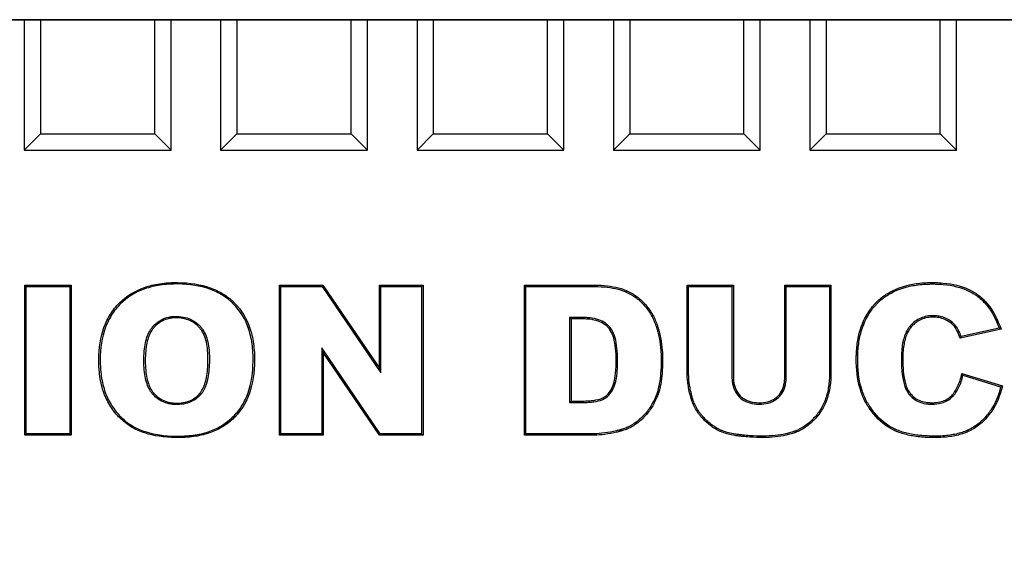
# Model space of a CAD drawing. Units: millimetres. Extents: x 0 to 291, y 0 to 204.
# Drawn here: x 111 to 128, y 21 to 31 of the extents above; entities that cross this region are included whole.
import ezdxf
from ezdxf.lldxf.tags import DXFTag

# ---------------------------------------------------------------- set-up
doc = ezdxf.new("R2010")
doc.units = ezdxf.units.MM
doc.layers.add('D-17T', color=7, linetype='Continuous')
doc.layers.add('Predeterminado', color=7, linetype='Continuous')
tags = doc.linetypes.add('CENTER2', pattern=[28.575, 19.05, -3.175, 3.175, -3.175]).pattern_tags.tags
tags[10:11] = [DXFTag(74, 4), DXFTag(75, 0), DXFTag(340, '0'), DXFTag(46, 0.0), DXFTag(50, 0.0), DXFTag(44, 0.0), DXFTag(45, 0.0)]
tags[8:9] = [DXFTag(74, 4), DXFTag(75, 0), DXFTag(340, '0'), DXFTag(46, 0.0), DXFTag(50, 0.0), DXFTag(44, 0.0), DXFTag(45, 0.0)]
tags[6:7] = [DXFTag(74, 4), DXFTag(75, 0), DXFTag(340, '0'), DXFTag(46, 0.0), DXFTag(50, 0.0), DXFTag(44, 0.0), DXFTag(45, 0.0)]
tags[4:5] = [DXFTag(74, 4), DXFTag(75, 0), DXFTag(340, '0'), DXFTag(46, 0.0), DXFTag(50, 0.0), DXFTag(44, 0.0), DXFTag(45, 0.0)]

# ---------------------------------------------------------------- blocks, each defined once
blk = doc.blocks.new('SE9')
at = {"layer": 'D-17T', "color": 7, "linetype": 'Continuous'}
for p, q in [((111.334, 30.72), (111.334, 28.479)), ((111.613, 30.72), (111.613, 28.759)), ((113.574, 28.759), (113.574, 30.72)), ((113.854, 28.479), (113.854, 30.72)), ((114.706, 30.72), (114.706, 28.479)), ((114.985, 30.72), (114.985, 28.759)), ((116.946, 28.759), (116.946, 30.72)), ((117.226, 28.479), (117.226, 30.72)), ((118.078, 30.72), (118.078, 28.479)), ((118.357, 30.72), (118.357, 28.759)), ((120.318, 28.759), (120.318, 30.72)), ((120.598, 28.479), (120.598, 30.72)), ((121.45, 30.72), (121.45, 28.479)), ((121.729, 30.72), (121.729, 28.759)), ((123.69, 28.759), (123.69, 30.72)), ((123.97, 28.479), (123.97, 30.72)), ((124.822, 30.72), (124.822, 28.479)), ((125.101, 30.72), (125.101, 28.759)), ((127.062, 28.759), (127.062, 30.72)), ((127.342, 28.479), (127.342, 30.72)), ((111.613, 28.759), (111.334, 28.479)), ((111.613, 28.759), (113.574, 28.759)), ((113.574, 28.759), (113.854, 28.479)), ((114.985, 28.759), (114.706, 28.479)), ((114.985, 28.759), (116.946, 28.759)), ((116.946, 28.759), (117.226, 28.479)), ((118.357, 28.759), (118.078, 28.479)), ((118.357, 28.759), (120.318, 28.759)), ((120.318, 28.759), (120.598, 28.479)), ((121.729, 28.759), (121.45, 28.479)), ((121.729, 28.759), (123.69, 28.759)), ((123.69, 28.759), (123.97, 28.479)), ((125.101, 28.759), (124.822, 28.479)), ((125.101, 28.759), (127.062, 28.759)), ((127.062, 28.759), (127.342, 28.479)), ((111.334, 28.479), (113.854, 28.479)), ((114.706, 28.479), (117.226, 28.479)), ((118.078, 28.479), (120.598, 28.479)), ((121.45, 28.479), (123.97, 28.479)), ((124.822, 28.479), (127.342, 28.479)), ((111.369, 26.142), (111.345, 26.167)), ((111.345, 23.591), (111.345, 26.167)), ((111.345, 26.167), (112.142, 26.167)), ((111.369, 23.615), (111.369, 26.142)), ((111.369, 26.142), (112.118, 26.142)), ((112.118, 26.142), (112.142, 26.167)), ((112.118, 26.142), (112.118, 23.615)), ((112.142, 26.167), (112.142, 23.591)), ((115.74, 26.142), (115.715, 26.167)), ((115.715, 23.591), (115.715, 26.167)), ((115.715, 26.167), (116.459, 26.167)), ((115.74, 23.615), (115.74, 26.142)), ((115.74, 26.142), (116.446, 26.142)), ((116.446, 26.142), (116.459, 26.167)), ((116.446, 26.142), (117.457, 24.66)), ((116.459, 26.167), (117.433, 24.739)), ((117.457, 26.142), (117.433, 26.167)), ((117.433, 24.739), (117.433, 26.167)), ((117.433, 26.167), (118.182, 26.167)), ((117.457, 24.66), (117.457, 26.142)), ((117.457, 26.142), (118.157, 26.142)), ((118.157, 26.142), (118.182, 26.167)), ((118.157, 26.142), (118.157, 23.615)), ((118.182, 26.167), (118.182, 23.591)), ((119.948, 26.142), (119.923, 26.167)), ((119.923, 23.591), (119.923, 26.167)), ((119.948, 23.615), (119.948, 26.142)), ((122.741, 26.142), (122.717, 26.167)), ((122.717, 26.167), (123.509, 26.167)), ((122.741, 26.142), (123.484, 26.142)), ((123.484, 26.142), (123.509, 26.167)), ((124.416, 26.142), (124.391, 26.167)), ((124.391, 26.167), (125.183, 26.167)), ((124.416, 26.142), (125.159, 26.142)), ((125.159, 26.142), (125.183, 26.167)), ((120.697, 25.61), (120.722, 25.586)), ((120.697, 25.61), (120.697, 24.152)), ((120.722, 25.586), (120.722, 24.177)), ((128.104, 25.411), (127.403, 25.253)), ((128.072, 25.429), (127.419, 25.282)), ((117.446, 23.615), (116.442, 25.091)), ((116.442, 25.091), (116.466, 25.011)), ((116.442, 25.091), (116.442, 23.615)), ((117.433, 23.591), (116.466, 25.011)), ((116.466, 25.011), (116.466, 23.591)), ((117.457, 24.66), (117.433, 24.739)), ((127.434, 24.65), (128.128, 24.437)), ((127.451, 24.619), (128.098, 24.421)), ((120.697, 24.152), (120.722, 24.177)), ((111.369, 23.615), (111.345, 23.591)), ((112.142, 23.591), (111.345, 23.591)), ((112.118, 23.615), (111.369, 23.615)), ((112.118, 23.615), (112.142, 23.591)), ((115.74, 23.615), (115.715, 23.591)), ((116.466, 23.591), (115.715, 23.591)), ((116.442, 23.615), (115.74, 23.615)), ((116.442, 23.615), (116.466, 23.591)), ((117.446, 23.615), (117.433, 23.591)), ((118.182, 23.591), (117.433, 23.591)), ((118.157, 23.615), (117.446, 23.615)), ((118.157, 23.615), (118.182, 23.591)), ((119.948, 23.615), (119.923, 23.591))]:
    blk.add_line(p, q, dxfattribs=at)
for centre, radius, start, end in [((125.755, 21.24), 4.787, 60.6084, 61.047), ((123.414, 27.522), 4.588, 330.3655, 330.7771), ((124.217, 22.768), 3.727, 29.7682, 30.3201), ((125.589, 28.866), 5.105, 299.4504, 299.8277)]:
    blk.add_arc(centre, radius, start, end, dxfattribs=at)
for points, knots in [([(112.613, 24.878), (112.613, 24.874), (112.613, 24.871), (112.613, 24.864), (112.613, 24.86), (112.613, 24.85), (112.614, 24.843), (112.614, 24.822), (112.614, 24.808), (112.616, 24.767), (112.617, 24.74), (112.624, 24.66), (112.63, 24.609), (112.655, 24.461), (112.68, 24.369), (112.731, 24.243), (112.749, 24.202), (112.791, 24.124), (112.814, 24.087), (112.885, 23.982), (112.938, 23.92), (113.055, 23.811), (113.118, 23.764), (113.203, 23.714), (113.221, 23.704), (113.247, 23.691), (113.256, 23.686), (113.273, 23.678), (113.282, 23.674), (113.326, 23.655), (113.363, 23.641), (113.555, 23.578), (113.735, 23.552), (113.966, 23.549), (113.993, 23.549), (114.044, 23.55), (114.07, 23.551), (114.144, 23.555), (114.193, 23.56), (114.332, 23.578), (114.419, 23.598), (114.581, 23.651), (114.655, 23.685), (114.793, 23.767), (114.856, 23.814), (114.969, 23.919), (115.02, 23.978), (115.086, 24.074), (115.107, 24.107), (115.145, 24.177), (115.163, 24.214), (115.241, 24.406), (115.277, 24.59), (115.286, 24.83), (115.287, 24.857), (115.287, 24.912), (115.287, 24.94), (115.284, 25.021), (115.28, 25.073), (115.262, 25.226), (115.242, 25.321), (115.156, 25.587), (115.065, 25.738), (114.936, 25.866), (114.932, 25.87), (114.925, 25.877), (114.922, 25.88), (114.911, 25.891), (114.903, 25.897), (114.881, 25.917), (114.865, 25.93), (114.818, 25.968), (114.785, 25.991), (114.682, 26.055), (114.607, 26.091), (114.364, 26.177), (114.177, 26.207), (113.941, 26.21), (113.914, 26.209), (113.862, 26.208), (113.836, 26.207), (113.761, 26.202), (113.712, 26.197), (113.569, 26.176), (113.48, 26.154), (113.23, 26.067), (113.087, 25.978), (112.939, 25.831), (112.911, 25.8), (112.859, 25.735), (112.835, 25.702), (112.769, 25.596), (112.732, 25.52), (112.643, 25.274), (112.613, 25.087), (112.613, 24.878)], [0, 0, 0, 0, 0.000977, 0.000977, 0.001953, 0.001953, 0.003906, 0.003906, 0.007812, 0.007812, 0.015625, 0.015625, 0.03125, 0.03125, 0.0625, 0.0625, 0.078125, 0.078125, 0.09375, 0.09375, 0.125, 0.125, 0.15625, 0.15625, 0.164062, 0.164062, 0.167969, 0.167969, 0.171875, 0.171875, 0.1875, 0.1875, 0.25, 0.25, 0.257812, 0.257812, 0.265625, 0.265625, 0.28125, 0.28125, 0.3125, 0.3125, 0.34375, 0.34375, 0.375, 0.375, 0.40625, 0.40625, 0.421875, 0.421875, 0.4375, 0.4375, 0.5, 0.5, 0.507812, 0.507812, 0.515625, 0.515625, 0.53125, 0.53125, 0.5625, 0.5625, 0.625, 0.625, 0.626953, 0.626953, 0.628906, 0.628906, 0.632812, 0.632812, 0.640625, 0.640625, 0.65625, 0.65625, 0.6875, 0.6875, 0.75, 0.75, 0.757812, 0.757812, 0.765625, 0.765625, 0.78125, 0.78125, 0.8125, 0.8125, 0.875, 0.875, 0.890625, 0.890625, 0.90625, 0.90625, 0.9375, 0.9375, 1, 1, 1, 1]), ([(128.128, 24.437), (128.088, 24.27), (128.028, 24.125), (127.938, 23.99), (127.928, 23.975), (127.914, 23.957), (127.912, 23.954), (127.906, 23.947), (127.903, 23.943), (127.894, 23.931), (127.888, 23.923), (127.856, 23.886), (127.83, 23.857), (127.746, 23.777), (127.684, 23.731), (127.601, 23.683), (127.584, 23.674), (127.558, 23.661), (127.549, 23.657), (127.538, 23.652), (127.536, 23.651), (127.531, 23.649), (127.529, 23.648), (127.524, 23.645), (127.52, 23.644), (127.485, 23.629), (127.453, 23.618), (127.352, 23.587), (127.278, 23.572), (127.158, 23.558), (127.116, 23.554), (127.051, 23.551), (127.029, 23.55), (126.984, 23.549), (126.96, 23.549), (126.846, 23.55), (126.76, 23.555), (126.599, 23.574), (126.524, 23.588), (126.421, 23.615), (126.388, 23.626), (126.34, 23.643), (126.325, 23.649), (126.302, 23.658), (126.295, 23.661), (126.284, 23.666), (126.28, 23.668), (126.273, 23.671), (126.269, 23.673), (126.136, 23.737), (126.02, 23.829), (125.891, 23.986), (125.866, 24.02), (125.835, 24.064), (125.829, 24.073), (125.82, 24.087), (125.817, 24.092), (125.813, 24.098), (125.813, 24.099), (125.811, 24.101), (125.811, 24.102), (125.809, 24.104), (125.808, 24.106), (125.798, 24.123), (125.789, 24.138), (125.747, 24.215), (125.718, 24.281), (125.648, 24.494), (125.623, 24.655), (125.619, 24.858), (125.618, 24.881), (125.619, 24.926), (125.619, 24.949), (125.622, 25.015), (125.625, 25.058), (125.638, 25.185), (125.652, 25.264), (125.71, 25.49), (125.769, 25.622), (125.87, 25.764), (125.891, 25.791), (125.926, 25.831), (125.937, 25.843), (125.961, 25.869), (125.974, 25.881), (126.039, 25.943), (126.096, 25.986), (126.282, 26.099), (126.425, 26.151), (126.667, 26.196), (126.753, 26.205), (126.865, 26.209), (126.888, 26.209), (126.934, 26.209), (126.958, 26.209), (127.025, 26.208), (127.069, 26.205), (127.281, 26.186), (127.427, 26.149), (127.582, 26.077), (127.612, 26.061), (127.654, 26.036), (127.668, 26.027), (127.684, 26.016), (127.687, 26.013), (127.695, 26.008), (127.698, 26.006), (127.709, 25.998), (127.716, 25.992), (127.779, 25.943), (127.831, 25.893), (127.972, 25.721), (128.047, 25.58), (128.104, 25.411)], [0, 0, 0, 0, 0.0625, 0.0625, 0.070313, 0.070313, 0.072266, 0.072266, 0.074219, 0.074219, 0.078125, 0.078125, 0.09375, 0.09375, 0.125, 0.125, 0.132813, 0.132813, 0.136719, 0.136719, 0.137695, 0.137695, 0.138672, 0.138672, 0.140625, 0.140625, 0.15625, 0.15625, 0.1875, 0.1875, 0.203125, 0.203125, 0.210938, 0.210938, 0.21875, 0.21875, 0.25, 0.25, 0.28125, 0.28125, 0.296875, 0.296875, 0.304688, 0.304688, 0.308594, 0.308594, 0.310547, 0.310547, 0.3125, 0.3125, 0.375, 0.375, 0.390625, 0.390625, 0.394531, 0.394531, 0.396484, 0.396484, 0.396973, 0.396973, 0.397461, 0.397461, 0.398438, 0.398438, 0.40625, 0.40625, 0.4375, 0.4375, 0.5, 0.5, 0.507813, 0.507813, 0.515625, 0.515625, 0.53125, 0.53125, 0.5625, 0.5625, 0.625, 0.625, 0.640625, 0.640625, 0.648438, 0.648438, 0.65625, 0.65625, 0.6875, 0.6875, 0.75, 0.75, 0.78125, 0.78125, 0.789063, 0.789063, 0.796875, 0.796875, 0.8125, 0.8125, 0.875, 0.875, 0.890625, 0.890625, 0.898438, 0.898438, 0.900391, 0.900391, 0.902344, 0.902344, 0.90625, 0.90625, 0.9375, 0.9375, 1, 1, 1, 1]), ([(115.263, 24.898), (115.263, 24.894), (115.263, 24.889), (115.262, 24.857), (115.262, 24.83), (115.253, 24.593), (115.217, 24.412), (115.14, 24.224), (115.123, 24.188), (115.086, 24.12), (115.066, 24.087), (115.001, 23.993), (114.951, 23.936), (114.841, 23.833), (114.779, 23.787), (114.644, 23.707), (114.572, 23.674), (114.413, 23.622), (114.328, 23.602), (114.19, 23.584), (114.142, 23.58), (114.069, 23.576), (114.044, 23.575), (113.993, 23.574), (113.967, 23.574), (113.737, 23.577), (113.56, 23.602), (113.371, 23.664), (113.335, 23.677), (113.292, 23.696), (113.284, 23.7), (113.267, 23.708), (113.258, 23.713), (113.232, 23.726), (113.215, 23.735), (113.132, 23.784), (113.07, 23.83), (112.957, 23.937), (112.905, 23.998), (112.834, 24.101), (112.812, 24.137), (112.771, 24.213), (112.753, 24.252), (112.704, 24.377), (112.679, 24.467), (112.654, 24.613), (112.648, 24.663), (112.642, 24.741), (112.64, 24.768), (112.639, 24.809), (112.638, 24.822), (112.638, 24.843), (112.638, 24.85), (112.638, 24.86), (112.638, 24.864), (112.638, 24.871), (112.638, 24.874), (112.638, 25.085), (112.667, 25.269), (112.754, 25.51), (112.791, 25.585), (112.856, 25.688), (112.879, 25.721), (112.93, 25.784), (112.957, 25.814), (113.102, 25.958), (113.241, 26.045), (113.486, 26.13), (113.574, 26.152), (113.714, 26.172), (113.763, 26.178), (113.838, 26.182), (113.863, 26.184), (113.914, 26.185), (113.941, 26.185), (114.175, 26.183), (114.358, 26.153), (114.597, 26.068), (114.67, 26.033), (114.772, 25.97), (114.804, 25.948), (114.85, 25.911), (114.865, 25.899), (114.887, 25.879), (114.894, 25.873), (114.905, 25.862), (114.908, 25.859), (114.915, 25.852), (114.919, 25.849), (115.045, 25.723), (115.134, 25.576), (115.218, 25.315), (115.238, 25.222), (115.256, 25.071), (115.26, 25.02), (115.262, 24.944), (115.263, 24.921), (115.263, 24.898)], [0, 0, 0, 0, 0.001295, 0.001295, 0.009108, 0.009108, 0.071608, 0.071608, 0.087233, 0.087233, 0.102858, 0.102858, 0.134108, 0.134108, 0.165358, 0.165358, 0.196608, 0.196608, 0.227858, 0.227858, 0.243483, 0.243483, 0.251295, 0.251295, 0.259108, 0.259108, 0.321608, 0.321608, 0.337233, 0.337233, 0.341139, 0.341139, 0.345045, 0.345045, 0.352858, 0.352858, 0.384108, 0.384108, 0.415358, 0.415358, 0.430983, 0.430983, 0.446608, 0.446608, 0.477858, 0.477858, 0.493483, 0.493483, 0.501295, 0.501295, 0.505201, 0.505201, 0.507155, 0.507155, 0.508131, 0.508131, 0.509108, 0.509108, 0.571608, 0.571608, 0.602858, 0.602858, 0.618483, 0.618483, 0.634108, 0.634108, 0.696608, 0.696608, 0.727858, 0.727858, 0.743483, 0.743483, 0.751295, 0.751295, 0.759108, 0.759108, 0.821608, 0.821608, 0.852858, 0.852858, 0.868483, 0.868483, 0.876295, 0.876295, 0.880201, 0.880201, 0.882155, 0.882155, 0.884108, 0.884108, 0.946608, 0.946608, 0.977858, 0.977858, 0.993483, 0.993483, 1, 1, 1, 1]), ([(119.923, 26.167), (120.189, 26.167), (120.455, 26.167), (120.787, 26.167), (120.853, 26.167), (120.953, 26.167), (120.986, 26.167), (121.036, 26.167), (121.053, 26.167), (121.078, 26.167), (121.086, 26.167), (121.096, 26.167), (121.098, 26.167), (121.102, 26.167), (121.104, 26.167), (121.112, 26.167), (121.117, 26.167), (121.281, 26.165), (121.42, 26.149), (121.566, 26.11), (121.594, 26.102), (121.634, 26.087), (121.647, 26.082), (121.663, 26.076), (121.666, 26.075), (121.67, 26.073), (121.67, 26.073), (121.672, 26.072), (121.673, 26.071), (121.676, 26.07), (121.678, 26.069), (121.688, 26.065), (121.696, 26.061), (121.766, 26.028), (121.822, 25.993), (121.926, 25.911), (121.972, 25.865), (122.056, 25.764), (122.093, 25.71), (122.156, 25.595), (122.183, 25.534), (122.21, 25.454), (122.215, 25.438), (122.223, 25.413), (122.225, 25.405), (122.229, 25.393), (122.23, 25.388), (122.232, 25.38), (122.233, 25.375), (122.243, 25.336), (122.251, 25.3), (122.272, 25.192), (122.282, 25.118), (122.291, 25.005), (122.292, 24.967), (122.294, 24.89), (122.294, 24.851), (122.29, 24.665), (122.276, 24.535), (122.242, 24.371), (122.228, 24.321), (122.209, 24.271), (122.207, 24.265), (122.203, 24.257), (122.202, 24.254), (122.201, 24.25), (122.2, 24.249), (122.199, 24.246), (122.198, 24.244), (122.19, 24.225), (122.182, 24.208), (122.159, 24.159), (122.142, 24.127), (122.088, 24.036), (122.048, 23.98), (121.979, 23.903), (121.955, 23.879), (121.904, 23.833), (121.878, 23.813), (121.8, 23.755), (121.746, 23.724), (121.663, 23.687), (121.635, 23.677), (121.599, 23.666), (121.592, 23.664), (121.583, 23.662), (121.582, 23.661), (121.577, 23.66), (121.575, 23.659), (121.568, 23.658), (121.564, 23.656), (121.541, 23.65), (121.524, 23.646), (121.365, 23.609), (121.236, 23.592), (121.114, 23.591), (121.11, 23.591), (121.105, 23.591), (121.102, 23.591), (121.098, 23.591), (121.096, 23.591), (121.086, 23.591), (121.077, 23.591), (121.053, 23.591), (121.036, 23.591), (120.986, 23.591), (120.953, 23.591), (120.853, 23.591), (120.787, 23.591), (120.455, 23.591), (120.189, 23.591), (119.923, 23.591)], [0, 0, 0, 0, 0.125, 0.125, 0.15625, 0.15625, 0.171875, 0.171875, 0.179688, 0.179688, 0.183594, 0.183594, 0.18457, 0.18457, 0.185547, 0.185547, 0.1875, 0.1875, 0.25, 0.25, 0.265625, 0.265625, 0.273438, 0.273438, 0.275391, 0.275391, 0.275879, 0.275879, 0.276367, 0.276367, 0.277344, 0.277344, 0.28125, 0.28125, 0.3125, 0.3125, 0.34375, 0.34375, 0.375, 0.375, 0.40625, 0.40625, 0.414063, 0.414063, 0.417969, 0.417969, 0.419922, 0.419922, 0.421875, 0.421875, 0.4375, 0.4375, 0.46875, 0.46875, 0.484375, 0.484375, 0.5, 0.5, 0.5625, 0.5625, 0.59375, 0.59375, 0.597656, 0.597656, 0.599609, 0.599609, 0.600586, 0.600586, 0.601563, 0.601563, 0.609375, 0.609375, 0.625, 0.625, 0.65625, 0.65625, 0.671875, 0.671875, 0.6875, 0.6875, 0.71875, 0.71875, 0.734375, 0.734375, 0.738281, 0.738281, 0.739258, 0.739258, 0.740234, 0.740234, 0.742188, 0.742188, 0.75, 0.75, 0.8125, 0.8125, 0.814453, 0.814453, 0.81543, 0.81543, 0.816406, 0.816406, 0.820313, 0.820313, 0.828125, 0.828125, 0.84375, 0.84375, 0.875, 0.875, 1, 1, 1, 1]), ([(119.948, 26.142), (120.205, 26.142), (120.463, 26.142), (120.787, 26.142), (120.853, 26.142), (120.953, 26.142), (120.986, 26.142), (121.036, 26.142), (121.053, 26.142), (121.078, 26.142), (121.086, 26.142), (121.096, 26.142), (121.098, 26.142), (121.102, 26.142), (121.104, 26.142), (121.112, 26.142), (121.117, 26.142), (121.28, 26.141), (121.416, 26.125), (121.559, 26.087), (121.586, 26.078), (121.625, 26.065), (121.638, 26.06), (121.653, 26.053), (121.656, 26.052), (121.66, 26.05), (121.661, 26.05), (121.662, 26.049), (121.663, 26.049), (121.666, 26.048), (121.668, 26.047), (121.678, 26.043), (121.686, 26.039), (121.753, 26.007), (121.809, 25.972), (121.909, 25.893), (121.955, 25.848), (122.036, 25.75), (122.072, 25.697), (122.134, 25.585), (122.16, 25.525), (122.187, 25.447), (122.192, 25.431), (122.199, 25.407), (122.202, 25.398), (122.205, 25.386), (122.206, 25.382), (122.208, 25.374), (122.209, 25.369), (122.219, 25.33), (122.227, 25.295), (122.248, 25.188), (122.258, 25.115), (122.266, 25.004), (122.268, 24.966), (122.269, 24.89), (122.269, 24.851), (122.265, 24.666), (122.252, 24.538), (122.218, 24.377), (122.204, 24.328), (122.186, 24.279), (122.184, 24.274), (122.181, 24.266), (122.18, 24.264), (122.178, 24.26), (122.178, 24.258), (122.176, 24.256), (122.175, 24.253), (122.167, 24.235), (122.16, 24.218), (122.137, 24.17), (122.121, 24.139), (122.068, 24.049), (122.028, 23.995), (121.961, 23.92), (121.938, 23.897), (121.888, 23.852), (121.863, 23.832), (121.787, 23.776), (121.735, 23.746), (121.654, 23.71), (121.627, 23.7), (121.592, 23.69), (121.586, 23.688), (121.577, 23.685), (121.575, 23.685), (121.571, 23.684), (121.569, 23.683), (121.562, 23.681), (121.558, 23.68), (121.535, 23.674), (121.518, 23.67), (121.361, 23.633), (121.234, 23.616), (121.114, 23.615), (121.11, 23.615), (121.105, 23.615), (121.102, 23.615), (121.098, 23.615), (121.096, 23.615), (121.086, 23.615), (121.077, 23.615), (121.053, 23.615), (121.036, 23.615), (120.986, 23.615), (120.953, 23.615), (120.853, 23.615), (120.787, 23.615), (120.463, 23.615), (120.205, 23.615), (119.948, 23.615)], [0, 0, 0, 0, 0.122103, 0.122103, 0.153594, 0.153594, 0.16934, 0.16934, 0.177213, 0.177213, 0.181149, 0.181149, 0.182133, 0.182133, 0.183117, 0.183117, 0.185086, 0.185086, 0.248069, 0.248069, 0.263814, 0.263814, 0.271687, 0.271687, 0.273655, 0.273655, 0.274147, 0.274147, 0.274639, 0.274639, 0.275624, 0.275624, 0.27956, 0.27956, 0.311051, 0.311051, 0.342543, 0.342543, 0.374034, 0.374034, 0.405526, 0.405526, 0.413399, 0.413399, 0.417335, 0.417335, 0.419303, 0.419303, 0.421271, 0.421271, 0.437017, 0.437017, 0.468509, 0.468509, 0.484254, 0.484254, 0.5, 0.5, 0.562983, 0.562983, 0.594474, 0.594474, 0.598411, 0.598411, 0.600379, 0.600379, 0.601363, 0.601363, 0.602347, 0.602347, 0.61022, 0.61022, 0.625966, 0.625966, 0.657457, 0.657457, 0.673203, 0.673203, 0.688949, 0.688949, 0.72044, 0.72044, 0.736186, 0.736186, 0.740122, 0.740122, 0.741106, 0.741106, 0.742091, 0.742091, 0.744059, 0.744059, 0.751932, 0.751932, 0.814914, 0.814914, 0.816883, 0.816883, 0.817867, 0.817867, 0.818851, 0.818851, 0.822787, 0.822787, 0.83066, 0.83066, 0.846406, 0.846406, 0.877897, 0.877897, 1, 1, 1, 1]), ([(125.183, 26.167), (125.183, 25.882), (125.183, 25.598), (125.183, 25.172), (125.183, 25.03), (125.183, 24.817), (125.183, 24.746), (125.183, 24.666), (125.183, 24.657), (125.183, 24.643), (125.183, 24.639), (125.183, 24.63), (125.183, 24.625), (125.183, 24.601), (125.182, 24.581), (125.18, 24.524), (125.176, 24.486), (125.162, 24.375), (125.146, 24.303), (125.112, 24.198), (125.099, 24.164), (125.07, 24.097), (125.053, 24.065), (124.999, 23.973), (124.955, 23.916), (124.892, 23.85), (124.879, 23.837), (124.853, 23.812), (124.84, 23.8), (124.8, 23.766), (124.773, 23.745), (124.692, 23.689), (124.636, 23.659), (124.576, 23.637), (124.572, 23.635), (124.566, 23.633), (124.562, 23.632), (124.552, 23.629), (124.546, 23.626), (124.526, 23.62), (124.512, 23.616), (124.471, 23.604), (124.442, 23.596), (124.296, 23.564), (124.166, 23.55), (123.947, 23.549), (123.871, 23.552), (123.75, 23.56), (123.708, 23.564), (123.645, 23.571), (123.624, 23.573), (123.581, 23.578), (123.56, 23.581), (123.457, 23.597), (123.383, 23.616), (123.301, 23.648), (123.285, 23.654), (123.254, 23.669), (123.239, 23.676), (123.194, 23.701), (123.165, 23.719), (123.079, 23.78), (123.025, 23.828), (122.961, 23.9), (122.948, 23.914), (122.925, 23.944), (122.914, 23.959), (122.882, 24.004), (122.863, 24.034), (122.83, 24.094), (122.816, 24.125), (122.802, 24.163), (122.799, 24.171), (122.795, 24.183), (122.794, 24.187), (122.792, 24.192), (122.791, 24.194), (122.79, 24.198), (122.789, 24.201), (122.783, 24.223), (122.777, 24.243), (122.751, 24.338), (122.737, 24.41), (122.723, 24.512), (122.72, 24.544), (122.717, 24.592), (122.717, 24.607), (122.717, 24.627), (122.717, 24.63), (122.717, 24.639), (122.717, 24.643), (122.717, 24.657), (122.717, 24.666), (122.717, 24.746), (122.717, 24.817), (122.717, 25.03), (122.717, 25.172), (122.717, 25.598), (122.717, 25.882), (122.717, 26.167)], [0, 0, 0, 0, 0.125, 0.125, 0.1875, 0.1875, 0.21875, 0.21875, 0.222656, 0.222656, 0.224609, 0.224609, 0.226563, 0.226563, 0.234375, 0.234375, 0.25, 0.25, 0.28125, 0.28125, 0.296875, 0.296875, 0.3125, 0.3125, 0.34375, 0.34375, 0.351563, 0.351563, 0.359375, 0.359375, 0.375, 0.375, 0.40625, 0.40625, 0.408203, 0.408203, 0.410156, 0.410156, 0.414063, 0.414063, 0.421875, 0.421875, 0.4375, 0.4375, 0.5, 0.5, 0.53125, 0.53125, 0.546875, 0.546875, 0.554688, 0.554688, 0.5625, 0.5625, 0.59375, 0.59375, 0.601562, 0.601562, 0.609375, 0.609375, 0.625, 0.625, 0.65625, 0.65625, 0.664062, 0.664062, 0.671875, 0.671875, 0.6875, 0.6875, 0.703125, 0.703125, 0.707031, 0.707031, 0.708984, 0.708984, 0.709961, 0.709961, 0.710938, 0.710938, 0.71875, 0.71875, 0.75, 0.75, 0.765625, 0.765625, 0.773438, 0.773438, 0.775391, 0.775391, 0.777344, 0.777344, 0.78125, 0.78125, 0.8125, 0.8125, 0.875, 0.875, 1, 1, 1, 1]), ([(125.159, 26.142), (125.159, 25.866), (125.159, 25.59), (125.159, 25.172), (125.159, 25.03), (125.159, 24.817), (125.159, 24.746), (125.159, 24.666), (125.159, 24.657), (125.159, 24.643), (125.159, 24.639), (125.159, 24.63), (125.159, 24.625), (125.158, 24.601), (125.158, 24.582), (125.155, 24.526), (125.152, 24.489), (125.138, 24.379), (125.122, 24.309), (125.089, 24.206), (125.076, 24.173), (125.048, 24.108), (125.032, 24.077), (124.979, 23.987), (124.936, 23.931), (124.875, 23.867), (124.862, 23.854), (124.837, 23.83), (124.824, 23.818), (124.785, 23.785), (124.759, 23.765), (124.68, 23.71), (124.626, 23.681), (124.567, 23.66), (124.564, 23.658), (124.558, 23.656), (124.554, 23.655), (124.545, 23.652), (124.538, 23.65), (124.518, 23.643), (124.505, 23.639), (124.465, 23.627), (124.437, 23.62), (124.293, 23.588), (124.164, 23.574), (123.948, 23.574), (123.872, 23.576), (123.752, 23.585), (123.71, 23.588), (123.648, 23.595), (123.626, 23.597), (123.584, 23.602), (123.563, 23.605), (123.462, 23.621), (123.39, 23.64), (123.31, 23.67), (123.294, 23.677), (123.265, 23.691), (123.251, 23.698), (123.207, 23.722), (123.178, 23.739), (123.095, 23.799), (123.042, 23.846), (122.98, 23.916), (122.967, 23.93), (122.944, 23.959), (122.933, 23.973), (122.902, 24.017), (122.884, 24.046), (122.852, 24.105), (122.839, 24.135), (122.825, 24.172), (122.822, 24.179), (122.818, 24.19), (122.817, 24.194), (122.815, 24.2), (122.815, 24.202), (122.814, 24.205), (122.813, 24.208), (122.806, 24.23), (122.801, 24.249), (122.775, 24.344), (122.761, 24.414), (122.747, 24.514), (122.744, 24.546), (122.742, 24.593), (122.741, 24.608), (122.741, 24.627), (122.741, 24.63), (122.741, 24.639), (122.741, 24.643), (122.741, 24.657), (122.741, 24.666), (122.741, 24.746), (122.741, 24.817), (122.741, 25.03), (122.741, 25.172), (122.741, 25.59), (122.741, 25.866), (122.741, 26.142)], [0, 0, 0, 0, 0.122292, 0.122292, 0.185243, 0.185243, 0.216719, 0.216719, 0.220653, 0.220653, 0.222621, 0.222621, 0.224588, 0.224588, 0.232457, 0.232457, 0.248195, 0.248195, 0.27967, 0.27967, 0.295408, 0.295408, 0.311146, 0.311146, 0.342622, 0.342622, 0.350491, 0.350491, 0.35836, 0.35836, 0.374097, 0.374097, 0.405573, 0.405573, 0.40754, 0.40754, 0.409507, 0.409507, 0.413442, 0.413442, 0.421311, 0.421311, 0.437049, 0.437049, 0.5, 0.5, 0.531476, 0.531476, 0.547214, 0.547214, 0.555082, 0.555082, 0.562951, 0.562951, 0.594427, 0.594427, 0.602296, 0.602296, 0.610165, 0.610165, 0.625903, 0.625903, 0.657378, 0.657378, 0.665247, 0.665247, 0.673116, 0.673116, 0.688854, 0.688854, 0.704592, 0.704592, 0.708526, 0.708526, 0.710494, 0.710494, 0.711477, 0.711477, 0.712461, 0.712461, 0.72033, 0.72033, 0.751805, 0.751805, 0.767543, 0.767543, 0.775412, 0.775412, 0.777379, 0.777379, 0.779347, 0.779347, 0.783281, 0.783281, 0.814757, 0.814757, 0.877708, 0.877708, 1, 1, 1, 1]), ([(123.484, 26.142), (123.484, 25.769), (123.484, 25.397), (123.484, 24.929), (123.484, 24.833), (123.484, 24.691), (123.484, 24.643), (123.484, 24.594), (123.484, 24.592), (123.484, 24.588), (123.484, 24.586), (123.484, 24.581), (123.484, 24.577), (123.485, 24.567), (123.485, 24.56), (123.486, 24.539), (123.487, 24.526), (123.492, 24.486), (123.497, 24.46), (123.517, 24.387), (123.536, 24.343), (123.59, 24.266), (123.623, 24.232), (123.738, 24.151), (123.834, 24.123), (124.006, 24.123), (124.06, 24.129), (124.157, 24.156), (124.201, 24.176), (124.25, 24.21), (124.259, 24.217), (124.277, 24.233), (124.286, 24.241), (124.311, 24.266), (124.326, 24.284), (124.365, 24.342), (124.384, 24.386), (124.403, 24.459), (124.408, 24.485), (124.413, 24.525), (124.414, 24.538), (124.415, 24.559), (124.415, 24.566), (124.416, 24.577), (124.416, 24.581), (124.416, 24.586), (124.416, 24.588), (124.416, 24.592), (124.416, 24.594), (124.416, 24.607), (124.416, 24.619), (124.416, 24.643), (124.416, 24.655), (124.416, 24.69), (124.416, 24.714), (124.416, 24.833), (124.416, 24.928), (124.416, 25.396), (124.416, 25.769), (124.416, 26.142)], [0, 0, 0, 0, 0.247296, 0.247296, 0.310472, 0.310472, 0.34206, 0.34206, 0.343047, 0.343047, 0.344034, 0.344034, 0.346009, 0.346009, 0.349957, 0.349957, 0.357854, 0.357854, 0.373648, 0.373648, 0.405236, 0.405236, 0.436824, 0.436824, 0.5, 0.5, 0.531588, 0.531588, 0.563176, 0.563176, 0.571072, 0.571072, 0.578969, 0.578969, 0.594763, 0.594763, 0.626351, 0.626351, 0.642145, 0.642145, 0.650042, 0.650042, 0.653991, 0.653991, 0.655965, 0.655965, 0.656952, 0.656952, 0.657939, 0.657939, 0.665836, 0.665836, 0.673733, 0.673733, 0.689527, 0.689527, 0.752703, 0.752703, 1, 1, 1, 1]), ([(123.509, 26.167), (123.509, 25.786), (123.509, 25.405), (123.509, 24.929), (123.509, 24.833), (123.509, 24.691), (123.509, 24.643), (123.509, 24.594), (123.509, 24.592), (123.509, 24.588), (123.509, 24.587), (123.509, 24.581), (123.509, 24.578), (123.509, 24.568), (123.509, 24.561), (123.511, 24.541), (123.512, 24.528), (123.516, 24.49), (123.521, 24.465), (123.54, 24.396), (123.558, 24.355), (123.608, 24.282), (123.64, 24.25), (123.747, 24.174), (123.838, 24.148), (124.004, 24.147), (124.056, 24.153), (124.148, 24.178), (124.189, 24.197), (124.235, 24.229), (124.244, 24.236), (124.261, 24.251), (124.269, 24.259), (124.292, 24.282), (124.306, 24.299), (124.343, 24.353), (124.361, 24.395), (124.379, 24.464), (124.384, 24.489), (124.388, 24.527), (124.389, 24.54), (124.391, 24.561), (124.391, 24.567), (124.391, 24.578), (124.391, 24.581), (124.391, 24.586), (124.391, 24.588), (124.391, 24.592), (124.391, 24.594), (124.391, 24.607), (124.391, 24.619), (124.391, 24.643), (124.391, 24.655), (124.391, 24.69), (124.391, 24.714), (124.391, 24.833), (124.391, 24.928), (124.391, 25.405), (124.391, 25.786), (124.391, 26.167)], [0, 0, 0, 0, 0.25, 0.25, 0.3125, 0.3125, 0.34375, 0.34375, 0.344727, 0.344727, 0.345703, 0.345703, 0.347656, 0.347656, 0.351563, 0.351563, 0.359375, 0.359375, 0.375, 0.375, 0.40625, 0.40625, 0.4375, 0.4375, 0.5, 0.5, 0.53125, 0.53125, 0.5625, 0.5625, 0.570312, 0.570312, 0.578125, 0.578125, 0.59375, 0.59375, 0.625, 0.625, 0.640625, 0.640625, 0.648437, 0.648437, 0.652344, 0.652344, 0.654297, 0.654297, 0.655273, 0.655273, 0.65625, 0.65625, 0.664063, 0.664063, 0.671875, 0.671875, 0.6875, 0.6875, 0.75, 0.75, 1, 1, 1, 1]), ([(128.098, 24.421), (128.059, 24.265), (128.002, 24.13), (127.918, 24.004), (127.908, 23.989), (127.895, 23.972), (127.892, 23.969), (127.887, 23.962), (127.884, 23.958), (127.875, 23.946), (127.869, 23.939), (127.838, 23.902), (127.812, 23.874), (127.73, 23.796), (127.671, 23.751), (127.589, 23.705), (127.573, 23.696), (127.547, 23.683), (127.539, 23.679), (127.528, 23.674), (127.526, 23.673), (127.521, 23.671), (127.519, 23.67), (127.514, 23.668), (127.51, 23.666), (127.477, 23.652), (127.445, 23.641), (127.347, 23.611), (127.274, 23.596), (127.156, 23.582), (127.114, 23.579), (127.05, 23.575), (127.028, 23.575), (126.984, 23.574), (126.96, 23.574), (126.847, 23.575), (126.762, 23.58), (126.603, 23.598), (126.529, 23.612), (126.428, 23.639), (126.395, 23.649), (126.349, 23.666), (126.334, 23.671), (126.312, 23.681), (126.304, 23.684), (126.294, 23.689), (126.29, 23.69), (126.283, 23.693), (126.279, 23.695), (126.15, 23.757), (126.037, 23.847), (125.91, 24.001), (125.885, 24.034), (125.855, 24.078), (125.85, 24.087), (125.841, 24.1), (125.838, 24.105), (125.834, 24.111), (125.833, 24.112), (125.832, 24.114), (125.832, 24.115), (125.83, 24.117), (125.829, 24.119), (125.819, 24.135), (125.81, 24.15), (125.769, 24.225), (125.741, 24.29), (125.672, 24.499), (125.647, 24.658), (125.643, 24.858), (125.643, 24.881), (125.643, 24.926), (125.644, 24.948), (125.646, 25.014), (125.649, 25.056), (125.662, 25.181), (125.676, 25.259), (125.733, 25.481), (125.791, 25.61), (125.89, 25.749), (125.91, 25.776), (125.944, 25.814), (125.955, 25.827), (125.979, 25.851), (125.991, 25.864), (126.055, 25.924), (126.11, 25.966), (126.292, 26.076), (126.432, 26.128), (126.67, 26.171), (126.755, 26.18), (126.866, 26.184), (126.889, 26.185), (126.934, 26.185), (126.957, 26.185), (127.024, 26.183), (127.068, 26.181), (127.276, 26.162), (127.42, 26.126), (127.571, 26.055), (127.6, 26.04), (127.641, 26.015), (127.654, 26.007), (127.67, 25.995), (127.673, 25.993), (127.68, 25.988), (127.684, 25.986), (127.694, 25.978), (127.701, 25.973), (127.763, 25.925), (127.813, 25.876), (127.946, 25.714), (128.017, 25.584), (128.072, 25.429)], [0, 0, 0, 0, 0.06004, 0.06004, 0.0679, 0.0679, 0.069865, 0.069865, 0.07183, 0.07183, 0.07576, 0.07576, 0.09148, 0.09148, 0.12292, 0.12292, 0.13078, 0.13078, 0.13471, 0.13471, 0.135693, 0.135693, 0.136675, 0.136675, 0.13864, 0.13864, 0.154361, 0.154361, 0.185801, 0.185801, 0.201521, 0.201521, 0.209381, 0.209381, 0.217241, 0.217241, 0.248681, 0.248681, 0.280121, 0.280121, 0.295841, 0.295841, 0.303701, 0.303701, 0.307631, 0.307631, 0.309596, 0.309596, 0.311561, 0.311561, 0.374442, 0.374442, 0.390162, 0.390162, 0.394092, 0.394092, 0.396057, 0.396057, 0.396548, 0.396548, 0.397039, 0.397039, 0.398022, 0.398022, 0.405882, 0.405882, 0.437322, 0.437322, 0.500203, 0.500203, 0.508063, 0.508063, 0.515923, 0.515923, 0.531643, 0.531643, 0.563083, 0.563083, 0.625963, 0.625963, 0.641683, 0.641683, 0.649543, 0.649543, 0.657403, 0.657403, 0.688844, 0.688844, 0.751724, 0.751724, 0.783164, 0.783164, 0.791024, 0.791024, 0.798884, 0.798884, 0.814604, 0.814604, 0.877485, 0.877485, 0.893205, 0.893205, 0.901065, 0.901065, 0.90303, 0.90303, 0.904995, 0.904995, 0.908925, 0.908925, 0.940365, 0.940365, 1, 1, 1, 1]), ([(114.513, 24.907), (114.513, 24.912), (114.513, 24.917), (114.512, 24.951), (114.512, 24.979), (114.507, 25.06), (114.501, 25.111), (114.473, 25.252), (114.444, 25.332), (114.391, 25.414), (114.379, 25.429), (114.364, 25.447), (114.361, 25.451), (114.354, 25.459), (114.35, 25.463), (114.339, 25.475), (114.331, 25.482), (114.291, 25.519), (114.257, 25.544), (114.143, 25.605), (114.056, 25.627), (113.933, 25.629), (113.908, 25.628), (113.86, 25.624), (113.837, 25.621), (113.77, 25.606), (113.727, 25.591), (113.649, 25.549), (113.612, 25.523), (113.57, 25.484), (113.562, 25.476), (113.55, 25.463), (113.546, 25.459), (113.542, 25.453), (113.541, 25.452), (113.539, 25.45), (113.538, 25.449), (113.536, 25.447), (113.535, 25.445), (113.522, 25.43), (113.512, 25.416), (113.463, 25.34), (113.434, 25.265), (113.397, 25.088), (113.388, 24.986), (113.388, 24.755), (113.397, 24.654), (113.435, 24.477), (113.464, 24.403), (113.513, 24.327), (113.524, 24.313), (113.536, 24.298), (113.537, 24.296), (113.54, 24.293), (113.541, 24.292), (113.543, 24.29), (113.544, 24.289), (113.549, 24.284), (113.552, 24.279), (113.564, 24.267), (113.572, 24.259), (113.613, 24.221), (113.649, 24.196), (113.727, 24.155), (113.769, 24.14), (113.837, 24.125), (113.861, 24.122), (113.909, 24.117), (113.934, 24.116), (114.06, 24.117), (114.149, 24.138), (114.263, 24.198), (114.298, 24.222), (114.337, 24.259), (114.344, 24.267), (114.355, 24.279), (114.359, 24.283), (114.363, 24.288), (114.364, 24.289), (114.366, 24.291), (114.367, 24.292), (114.369, 24.294), (114.37, 24.295), (114.381, 24.309), (114.391, 24.322), (114.435, 24.392), (114.461, 24.462), (114.498, 24.629), (114.509, 24.726), (114.512, 24.85), (114.512, 24.864), (114.513, 24.888), (114.513, 24.897), (114.513, 24.907)], [0, 0, 0, 0, 0.002707, 0.002707, 0.018332, 0.018332, 0.049582, 0.049582, 0.112082, 0.112082, 0.127707, 0.127707, 0.131613, 0.131613, 0.135519, 0.135519, 0.143332, 0.143332, 0.174582, 0.174582, 0.237082, 0.237082, 0.252707, 0.252707, 0.268332, 0.268332, 0.299582, 0.299582, 0.330832, 0.330832, 0.338644, 0.338644, 0.34255, 0.34255, 0.343527, 0.343527, 0.344504, 0.344504, 0.346457, 0.346457, 0.362082, 0.362082, 0.424582, 0.424582, 0.487082, 0.487082, 0.549582, 0.549582, 0.612082, 0.612082, 0.627707, 0.627707, 0.62966, 0.62966, 0.630636, 0.630636, 0.631613, 0.631613, 0.635519, 0.635519, 0.643332, 0.643332, 0.674582, 0.674582, 0.705832, 0.705832, 0.721457, 0.721457, 0.737082, 0.737082, 0.799582, 0.799582, 0.830832, 0.830832, 0.838644, 0.838644, 0.84255, 0.84255, 0.843527, 0.843527, 0.844504, 0.844504, 0.846457, 0.846457, 0.862082, 0.862082, 0.924582, 0.924582, 0.987082, 0.987082, 0.994894, 0.994894, 1, 1, 1, 1]), ([(113.412, 24.871), (113.412, 24.985), (113.421, 25.085), (113.458, 25.258), (113.485, 25.33), (113.532, 25.402), (113.542, 25.415), (113.553, 25.43), (113.555, 25.431), (113.557, 25.434), (113.557, 25.434), (113.559, 25.436), (113.56, 25.437), (113.565, 25.443), (113.568, 25.447), (113.58, 25.459), (113.588, 25.467), (113.627, 25.504), (113.662, 25.529), (113.737, 25.568), (113.777, 25.582), (113.841, 25.596), (113.864, 25.6), (113.909, 25.604), (113.934, 25.605), (114.052, 25.602), (114.135, 25.581), (114.243, 25.523), (114.276, 25.5), (114.314, 25.465), (114.321, 25.457), (114.332, 25.446), (114.336, 25.442), (114.343, 25.434), (114.345, 25.431), (114.36, 25.414), (114.371, 25.4), (114.421, 25.322), (114.45, 25.245), (114.476, 25.107), (114.482, 25.058), (114.487, 24.978), (114.488, 24.95), (114.488, 24.907), (114.488, 24.893), (114.488, 24.865), (114.488, 24.851), (114.484, 24.728), (114.474, 24.632), (114.438, 24.469), (114.412, 24.402), (114.371, 24.336), (114.362, 24.324), (114.351, 24.311), (114.35, 24.31), (114.348, 24.307), (114.348, 24.307), (114.346, 24.305), (114.345, 24.304), (114.341, 24.299), (114.337, 24.295), (114.327, 24.284), (114.319, 24.277), (114.282, 24.242), (114.25, 24.218), (114.142, 24.162), (114.057, 24.142), (113.935, 24.14), (113.91, 24.141), (113.864, 24.146), (113.842, 24.149), (113.777, 24.163), (113.737, 24.178), (113.662, 24.216), (113.628, 24.24), (113.589, 24.277), (113.582, 24.284), (113.57, 24.296), (113.567, 24.3), (113.562, 24.305), (113.561, 24.306), (113.559, 24.308), (113.558, 24.309), (113.556, 24.312), (113.555, 24.313), (113.543, 24.328), (113.533, 24.341), (113.486, 24.413), (113.458, 24.485), (113.421, 24.657), (113.412, 24.757), (113.412, 24.871)], [0, 0, 0, 0, 0.0625, 0.0625, 0.125, 0.125, 0.140625, 0.140625, 0.142578, 0.142578, 0.143555, 0.143555, 0.144531, 0.144531, 0.148438, 0.148438, 0.15625, 0.15625, 0.1875, 0.1875, 0.21875, 0.21875, 0.234375, 0.234375, 0.25, 0.25, 0.3125, 0.3125, 0.34375, 0.34375, 0.351562, 0.351562, 0.355469, 0.355469, 0.359375, 0.359375, 0.375, 0.375, 0.4375, 0.4375, 0.46875, 0.46875, 0.484375, 0.484375, 0.492188, 0.492188, 0.5, 0.5, 0.5625, 0.5625, 0.625, 0.625, 0.640625, 0.640625, 0.642578, 0.642578, 0.643555, 0.643555, 0.644531, 0.644531, 0.648438, 0.648438, 0.65625, 0.65625, 0.6875, 0.6875, 0.75, 0.75, 0.765625, 0.765625, 0.78125, 0.78125, 0.8125, 0.8125, 0.84375, 0.84375, 0.851562, 0.851562, 0.855469, 0.855469, 0.856445, 0.856445, 0.857422, 0.857422, 0.859375, 0.859375, 0.875, 0.875, 0.9375, 0.9375, 1, 1, 1, 1]), ([(120.697, 24.152), (120.706, 24.152), (120.714, 24.152), (120.722, 24.152), (120.775, 24.152), (120.828, 24.152), (120.887, 24.152), (120.894, 24.152), (120.904, 24.152), (120.907, 24.152), (120.912, 24.152), (120.914, 24.152), (120.916, 24.152), (120.917, 24.152), (120.919, 24.152), (120.92, 24.152), (120.94, 24.152), (120.957, 24.153), (121.009, 24.154), (121.041, 24.156), (121.131, 24.164), (121.182, 24.174), (121.246, 24.194), (121.265, 24.202), (121.283, 24.211), (121.283, 24.211), (121.284, 24.212), (121.285, 24.212), (121.287, 24.214), (121.289, 24.214), (121.293, 24.217), (121.296, 24.218), (121.304, 24.224), (121.31, 24.227), (121.326, 24.238), (121.336, 24.246), (121.386, 24.29), (121.42, 24.336), (121.451, 24.399), (121.454, 24.406), (121.458, 24.415), (121.459, 24.417), (121.46, 24.419), (121.46, 24.42), (121.462, 24.424), (121.463, 24.426), (121.467, 24.438), (121.471, 24.448), (121.481, 24.48), (121.487, 24.503), (121.503, 24.578), (121.511, 24.635), (121.518, 24.734), (121.519, 24.77), (121.521, 24.825), (121.521, 24.844), (121.521, 24.883), (121.521, 24.903), (121.517, 25.075), (121.5, 25.2), (121.449, 25.346), (121.428, 25.389), (121.39, 25.441), (121.376, 25.457), (121.347, 25.486), (121.33, 25.499), (121.244, 25.56), (121.155, 25.59), (121.021, 25.606), (120.993, 25.608), (120.957, 25.609), (120.95, 25.61), (120.939, 25.61), (120.935, 25.61), (120.929, 25.61), (120.928, 25.61), (120.924, 25.61), (120.922, 25.61), (120.907, 25.61), (120.894, 25.61), (120.828, 25.61), (120.775, 25.61), (120.722, 25.61), (120.714, 25.61), (120.706, 25.61), (120.697, 25.61)], [0, 0, 0, 0, 0.00945, 0.00945, 0.00945, 0.070768, 0.070768, 0.078433, 0.078433, 0.082266, 0.082266, 0.084182, 0.084182, 0.08514, 0.08514, 0.086098, 0.086098, 0.101428, 0.101428, 0.132087, 0.132087, 0.193406, 0.193406, 0.224065, 0.224065, 0.225024, 0.225024, 0.225982, 0.225982, 0.227898, 0.227898, 0.23173, 0.23173, 0.239395, 0.239395, 0.254725, 0.254725, 0.316044, 0.316044, 0.323709, 0.323709, 0.325625, 0.325625, 0.327541, 0.327541, 0.331373, 0.331373, 0.346703, 0.346703, 0.377363, 0.377363, 0.438681, 0.438681, 0.469341, 0.469341, 0.48467, 0.48467, 0.5, 0.5, 0.622638, 0.622638, 0.683957, 0.683957, 0.714616, 0.714616, 0.745275, 0.745275, 0.867913, 0.867913, 0.898573, 0.898573, 0.906237, 0.906237, 0.91007, 0.91007, 0.911986, 0.911986, 0.913902, 0.913902, 0.929232, 0.929232, 0.990551, 0.990551, 0.990551, 1, 1, 1, 1]), ([(120.722, 24.177), (120.775, 24.177), (120.828, 24.177), (120.887, 24.177), (120.894, 24.177), (120.904, 24.177), (120.907, 24.177), (120.912, 24.177), (120.914, 24.177), (120.916, 24.177), (120.917, 24.177), (120.919, 24.177), (120.92, 24.177), (120.939, 24.177), (120.957, 24.177), (121.008, 24.178), (121.039, 24.18), (121.127, 24.189), (121.177, 24.198), (121.237, 24.217), (121.255, 24.224), (121.271, 24.233), (121.271, 24.233), (121.273, 24.234), (121.273, 24.234), (121.275, 24.235), (121.277, 24.236), (121.281, 24.238), (121.283, 24.24), (121.291, 24.244), (121.296, 24.248), (121.311, 24.258), (121.321, 24.265), (121.368, 24.306), (121.399, 24.349), (121.429, 24.409), (121.432, 24.416), (121.436, 24.425), (121.436, 24.427), (121.437, 24.429), (121.438, 24.43), (121.439, 24.433), (121.44, 24.435), (121.444, 24.447), (121.448, 24.456), (121.457, 24.486), (121.463, 24.509), (121.479, 24.581), (121.486, 24.638), (121.493, 24.736), (121.495, 24.77), (121.496, 24.826), (121.496, 24.844), (121.497, 24.883), (121.496, 24.903), (121.493, 25.073), (121.475, 25.195), (121.426, 25.337), (121.406, 25.377), (121.371, 25.426), (121.358, 25.44), (121.331, 25.468), (121.315, 25.48), (121.234, 25.537), (121.149, 25.566), (121.019, 25.582), (120.992, 25.584), (120.956, 25.585), (120.949, 25.585), (120.938, 25.585), (120.935, 25.585), (120.929, 25.585), (120.927, 25.585), (120.924, 25.586), (120.922, 25.586), (120.907, 25.586), (120.894, 25.586), (120.828, 25.586), (120.775, 25.586), (120.722, 25.586)], [0, 0, 0, 0, 0.0625, 0.0625, 0.070312, 0.070312, 0.074219, 0.074219, 0.076172, 0.076172, 0.077148, 0.077148, 0.078125, 0.078125, 0.09375, 0.09375, 0.125, 0.125, 0.1875, 0.1875, 0.21875, 0.21875, 0.219727, 0.219727, 0.220703, 0.220703, 0.222656, 0.222656, 0.226563, 0.226563, 0.234375, 0.234375, 0.25, 0.25, 0.3125, 0.3125, 0.320313, 0.320313, 0.322266, 0.322266, 0.324219, 0.324219, 0.328125, 0.328125, 0.34375, 0.34375, 0.375, 0.375, 0.4375, 0.4375, 0.46875, 0.46875, 0.484375, 0.484375, 0.5, 0.5, 0.625, 0.625, 0.6875, 0.6875, 0.71875, 0.71875, 0.75, 0.75, 0.875, 0.875, 0.90625, 0.90625, 0.914062, 0.914062, 0.917969, 0.917969, 0.919922, 0.919922, 0.921875, 0.921875, 0.9375, 0.9375, 1, 1, 1, 1]), ([(127.419, 25.282), (127.406, 25.318), (127.394, 25.351), (127.373, 25.394), (127.365, 25.409), (127.356, 25.425), (127.354, 25.428), (127.351, 25.433), (127.35, 25.434), (127.348, 25.437), (127.347, 25.439), (127.345, 25.441), (127.344, 25.442), (127.343, 25.444), (127.342, 25.445), (127.34, 25.448), (127.338, 25.45), (127.334, 25.456), (127.331, 25.46), (127.304, 25.493), (127.277, 25.52), (127.216, 25.565), (127.184, 25.584), (127.114, 25.614), (127.078, 25.626), (127.02, 25.636), (127.001, 25.638), (126.96, 25.641), (126.939, 25.641), (126.838, 25.638), (126.765, 25.62), (126.635, 25.556), (126.579, 25.509), (126.526, 25.44), (126.52, 25.432), (126.513, 25.422), (126.512, 25.42), (126.51, 25.417), (126.509, 25.416), (126.508, 25.414), (126.507, 25.413), (126.504, 25.409), (126.502, 25.406), (126.492, 25.39), (126.485, 25.376), (126.464, 25.334), (126.451, 25.304), (126.42, 25.204), (126.406, 25.126), (126.395, 24.994), (126.393, 24.948), (126.393, 24.873), (126.393, 24.849), (126.394, 24.802), (126.395, 24.779), (126.407, 24.578), (126.438, 24.441), (126.498, 24.333), (126.505, 24.322), (126.516, 24.305), (126.52, 24.3), (126.525, 24.294), (126.526, 24.293), (126.528, 24.291), (126.528, 24.29), (126.53, 24.288), (126.53, 24.287), (126.534, 24.283), (126.537, 24.279), (126.565, 24.247), (126.593, 24.222), (126.686, 24.161), (126.759, 24.136), (126.862, 24.125), (126.883, 24.123), (126.926, 24.123), (126.948, 24.123), (127.011, 24.128), (127.05, 24.134), (127.158, 24.164), (127.22, 24.198), (127.271, 24.25), (127.274, 24.253), (127.28, 24.259), (127.283, 24.262), (127.29, 24.271), (127.296, 24.277), (127.311, 24.296), (127.32, 24.309), (127.348, 24.351), (127.366, 24.381), (127.41, 24.474), (127.433, 24.542), (127.451, 24.619)], [0, 0, 0, 0, 0.026621, 0.026621, 0.042423, 0.042423, 0.046373, 0.046373, 0.048348, 0.048348, 0.050323, 0.050323, 0.051311, 0.051311, 0.052298, 0.052298, 0.054274, 0.054274, 0.058224, 0.058224, 0.089827, 0.089827, 0.121429, 0.121429, 0.153032, 0.153032, 0.168833, 0.168833, 0.184635, 0.184635, 0.24784, 0.24784, 0.311046, 0.311046, 0.318946, 0.318946, 0.320921, 0.320921, 0.321909, 0.321909, 0.322897, 0.322897, 0.326847, 0.326847, 0.342648, 0.342648, 0.374251, 0.374251, 0.437456, 0.437456, 0.469059, 0.469059, 0.48486, 0.48486, 0.500662, 0.500662, 0.627072, 0.627072, 0.642874, 0.642874, 0.650774, 0.650774, 0.65275, 0.65275, 0.653737, 0.653737, 0.654725, 0.654725, 0.658675, 0.658675, 0.690278, 0.690278, 0.753483, 0.753483, 0.769285, 0.769285, 0.785086, 0.785086, 0.816689, 0.816689, 0.879894, 0.879894, 0.883844, 0.883844, 0.887795, 0.887795, 0.895695, 0.895695, 0.911497, 0.911497, 0.943099, 0.943099, 1, 1, 1, 1]), ([(127.403, 25.253), (127.388, 25.298), (127.373, 25.336), (127.351, 25.383), (127.344, 25.397), (127.335, 25.412), (127.333, 25.415), (127.33, 25.419), (127.329, 25.421), (127.327, 25.423), (127.327, 25.425), (127.325, 25.427), (127.324, 25.428), (127.323, 25.43), (127.322, 25.431), (127.32, 25.433), (127.319, 25.435), (127.315, 25.441), (127.312, 25.444), (127.286, 25.476), (127.26, 25.501), (127.203, 25.544), (127.172, 25.562), (127.106, 25.591), (127.072, 25.602), (127.017, 25.612), (126.998, 25.614), (126.96, 25.616), (126.939, 25.617), (126.842, 25.613), (126.772, 25.597), (126.649, 25.536), (126.596, 25.491), (126.545, 25.425), (126.54, 25.418), (126.533, 25.408), (126.532, 25.406), (126.53, 25.403), (126.529, 25.402), (126.528, 25.4), (126.527, 25.399), (126.525, 25.395), (126.523, 25.392), (126.513, 25.377), (126.506, 25.365), (126.486, 25.325), (126.474, 25.295), (126.444, 25.198), (126.43, 25.123), (126.419, 24.993), (126.417, 24.947), (126.417, 24.874), (126.417, 24.849), (126.419, 24.803), (126.42, 24.78), (126.431, 24.582), (126.462, 24.448), (126.519, 24.346), (126.526, 24.335), (126.536, 24.32), (126.54, 24.315), (126.544, 24.309), (126.545, 24.308), (126.547, 24.306), (126.547, 24.306), (126.549, 24.304), (126.549, 24.303), (126.553, 24.299), (126.556, 24.295), (126.582, 24.265), (126.609, 24.242), (126.696, 24.183), (126.765, 24.16), (126.864, 24.149), (126.884, 24.148), (126.926, 24.147), (126.947, 24.148), (127.008, 24.152), (127.045, 24.158), (127.148, 24.186), (127.206, 24.219), (127.254, 24.267), (127.256, 24.27), (127.262, 24.276), (127.264, 24.279), (127.272, 24.287), (127.277, 24.293), (127.291, 24.311), (127.3, 24.324), (127.327, 24.364), (127.344, 24.393), (127.39, 24.489), (127.415, 24.564), (127.434, 24.65)], [0, 0, 0, 0, 0.03125, 0.03125, 0.046875, 0.046875, 0.050781, 0.050781, 0.052734, 0.052734, 0.054688, 0.054688, 0.055664, 0.055664, 0.056641, 0.056641, 0.058594, 0.058594, 0.0625, 0.0625, 0.09375, 0.09375, 0.125, 0.125, 0.15625, 0.15625, 0.171875, 0.171875, 0.1875, 0.1875, 0.25, 0.25, 0.3125, 0.3125, 0.320312, 0.320312, 0.322266, 0.322266, 0.323242, 0.323242, 0.324219, 0.324219, 0.328125, 0.328125, 0.34375, 0.34375, 0.375, 0.375, 0.4375, 0.4375, 0.46875, 0.46875, 0.484375, 0.484375, 0.5, 0.5, 0.625, 0.625, 0.640625, 0.640625, 0.648438, 0.648438, 0.650391, 0.650391, 0.651367, 0.651367, 0.652344, 0.652344, 0.65625, 0.65625, 0.6875, 0.6875, 0.75, 0.75, 0.765625, 0.765625, 0.78125, 0.78125, 0.8125, 0.8125, 0.875, 0.875, 0.878906, 0.878906, 0.882812, 0.882812, 0.890625, 0.890625, 0.90625, 0.90625, 0.9375, 0.9375, 1, 1, 1, 1])]:
    blk.add_open_spline(points, degree=3, knots=knots, dxfattribs=at)
blk = doc.blocks.new('SE14')
at = {"layer": 'Predeterminado', "color": 7, "linetype": 'Continuous'}
for p, q in [((111.613, 30.72), (110.203, 30.72)), ((113.574, 30.72), (111.613, 30.72)), ((114.985, 30.72), (113.574, 30.72)), ((116.946, 30.72), (114.985, 30.72)), ((118.357, 30.72), (116.946, 30.72)), ((120.318, 30.72), (118.357, 30.72)), ((121.729, 30.72), (120.318, 30.72)), ((123.69, 30.72), (121.729, 30.72)), ((125.101, 30.72), (123.69, 30.72)), ((127.062, 30.72), (125.101, 30.72)), ((128.473, 30.72), (127.062, 30.72))]:
    blk.add_line(p, q, dxfattribs=at)
blk = doc.blocks.new('SE12')
blk.add_blockref('SE14', (0, 0))
blk = doc.blocks.new('SE11')
at = {"layer": 'Predeterminado'}
blk.add_blockref('SE12', (0, 0), dxfattribs=at)
blk = doc.blocks.new('SE10')
blk.add_blockref('SE11', (0, 0))

msp = doc.modelspace()

# ---------------------------------------------------------------- linework, layer by layer
at = {"color": 7, "linetype": 'CENTER2'}
msp.add_lwpolyline([(88.5791, 12.2708), (88.5791, 30.7197), (185.7955, 30.7197), (185.7955, 12.2708), (88.5791, 12.2708)], dxfattribs=at)

# ---------------------------------------------------------------- block references
at = {"layer": 'Predeterminado'}
for name in ['SE9', 'SE10']:
    msp.add_blockref(name, (0, 0), dxfattribs=at)

doc.saveas('drawing.dxf')
